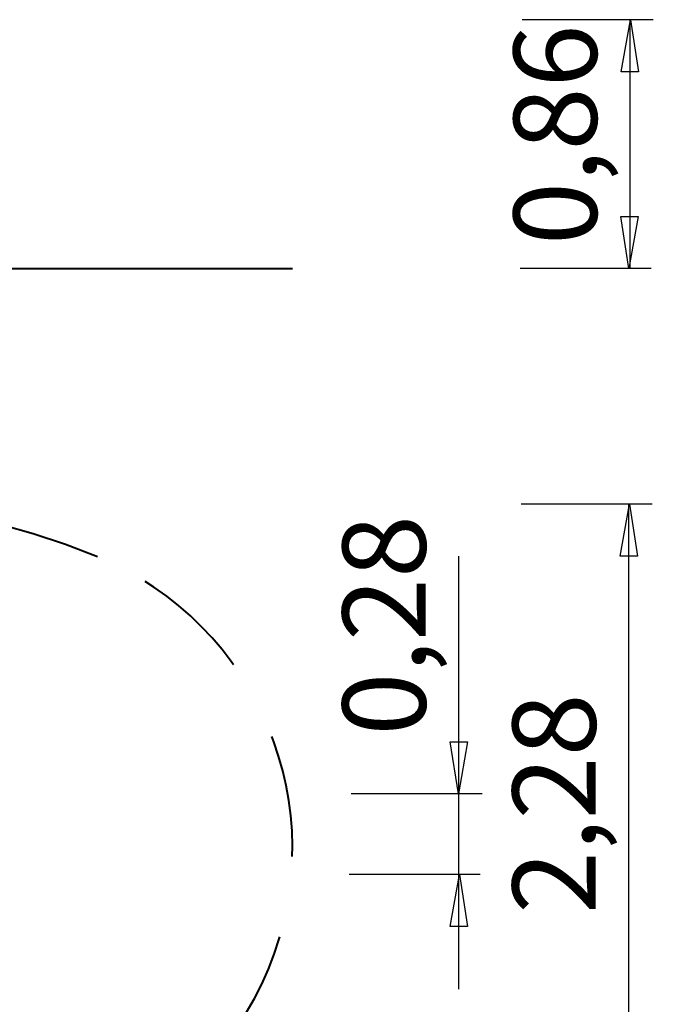
# Model space of a CAD drawing. Units: inches. Extents: x 89.1 to 134.9, y 169 to 221.2.
# Drawn here: x 113 to 134.9, y 187.1 to 221.2 of the extents above; entities that cross this region are included whole.
import ezdxf

# ---------------------------------------------------------------- set-up
doc = ezdxf.new("R2010")
doc.units = ezdxf.units.IN
doc.header["$MEASUREMENT"] = 0
for name, pattern in [('AI-Linetype-1', [7.055556, 4.233333, -2.822222]), ('AI-Linetype-2', [7.055556, 4.233333, -2.822222]), ('AI-Linetype-3', [7.055556, 4.233333, -2.822222]), ('AI-Linetype-4', [7.055556, 4.233333, -2.822222])]:
    doc.linetypes.add(name, pattern=pattern)
doc.layers.add('Ebene 1', color=7, linetype='Continuous')

# ---------------------------------------------------------------- blocks, each defined once
blk = doc.blocks.new('block 7')
at = {"layer": 'Ebene 1', "color": 7, "lineweight": 25, "true_color": 0xffffff}
blk.add_lwpolyline([(128.885, 191.616), (124.35, 191.616)], dxfattribs=at)
blk = doc.blocks.new('block 8')
at = {"layer": 'Ebene 1', "color": 7, "lineweight": 25, "true_color": 0xffffff}
blk.add_lwpolyline([(128.96, 194.411), (124.425, 194.411)], dxfattribs=at)
blk = doc.blocks.new('block 9')
at = {"layer": 'Ebene 1', "color": 7, "lineweight": 25, "true_color": 0xffffff}
blk.add_lwpolyline([(128.153, 187.648), (128.153, 202.631)], dxfattribs=at)
blk = doc.blocks.new('block 10')
at = {"layer": 'Ebene 1', "color": 7, "true_color": 0xffffff, "insert": (127.004, 196.42), "char_height": 2.87867, "attachment_point": 7, "rotation": 90}
blk.add_mtext('\\feibe Helvetica Neue 47 Light Condensed|b0|i0|c0|p34;\\W1;0,28', dxfattribs=at)
blk = doc.blocks.new('block 11')
at = {"layer": 'Ebene 1', "color": 7, "lineweight": 25, "true_color": 0xffffff}
blk.add_lwpolyline([(134.807, 212.576), (130.272, 212.576)], dxfattribs=at)
blk = doc.blocks.new('block 12')
at = {"layer": 'Ebene 1', "color": 7, "lineweight": 25, "true_color": 0xffffff}
blk.add_lwpolyline([(134.882, 221.183), (130.347, 221.183)], dxfattribs=at)
blk = doc.blocks.new('block 13')
at = {"layer": 'Ebene 1', "color": 7, "lineweight": 25, "true_color": 0xffffff}
blk.add_lwpolyline([(134.075, 212.576), (134.075, 221.183)], dxfattribs=at)
blk = doc.blocks.new('block 14')
at = {"layer": 'Ebene 1', "color": 7, "true_color": 0xffffff, "insert": (132.926, 213.387), "char_height": 2.87867, "attachment_point": 7, "rotation": 90}
blk.add_mtext('\\feibe Helvetica Neue 47 Light Condensed|b0|i0|c0|p34;\\W1;0,86', dxfattribs=at)
blk = doc.blocks.new('block 18')
at = {"layer": 'Ebene 1', "color": 7, "lineweight": 25, "true_color": 0xffffff}
blk.add_lwpolyline([(134.844, 204.43), (130.309, 204.43)], dxfattribs=at)
blk = doc.blocks.new('block 19')
at = {"layer": 'Ebene 1', "color": 7, "lineweight": 25, "true_color": 0xffffff}
blk.add_lwpolyline([(134.037, 181.594), (134.037, 204.43)], dxfattribs=at)
blk = doc.blocks.new('block 20')
at = {"layer": 'Ebene 1', "color": 7, "true_color": 0xffffff, "insert": (132.888, 190.25), "char_height": 2.87867, "attachment_point": 7, "rotation": 90}
blk.add_mtext('\\feibe Helvetica Neue 47 Light Condensed|b0|i0|c0|p34;\\W1;2,28', dxfattribs=at)
blk = doc.blocks.new('block 21')
at = {"layer": 'Ebene 1', "color": 179, "linetype": 'AI-Linetype-4', "lineweight": 40, "true_color": 0x1d1d1b}
blk.add_open_spline([(115.649, 202.607), (109.782, 205.037), (103.19, 205.037), (97.322, 202.607)], degree=3, dxfattribs=at)
at = {"layer": 'Ebene 1', "color": 179, "linetype": 'AI-Linetype-3', "lineweight": 40, "true_color": 0x1d1d1b}
blk.add_open_spline([(97.322, 202.607), (91.75, 200.299), (89.104, 193.911), (91.412, 188.339), (93.72, 182.766), (100.109, 180.12), (105.681, 182.428)], degree=3, knots=[0, 0, 0, 0, 1, 1, 1, 2, 2, 2, 2], dxfattribs=at)
at = {"layer": 'Ebene 1', "color": 179, "linetype": 'AI-Linetype-1', "lineweight": 40, "true_color": 0x1d1d1b}
blk.add_open_spline([(107.291, 182.428), (112.863, 180.12), (119.251, 182.766), (121.56, 188.339), (123.868, 193.911), (121.222, 200.299), (115.649, 202.607)], degree=3, knots=[0, 0, 0, 0, 1, 1, 1, 2, 2, 2, 2], dxfattribs=at)
at = {"layer": 'Ebene 1', "color": 179, "linetype": 'AI-Linetype-2', "lineweight": 40, "true_color": 0x1d1d1b}
blk.add_open_spline([(107.291, 182.428), (106.776, 182.642), (106.196, 182.642), (105.681, 182.428)], degree=3, dxfattribs=at)

msp = doc.modelspace()

# ---------------------------------------------------------------- linework, layer by layer
at = {"layer": 'Ebene 1', "color": 7, "lineweight": 25, "true_color": 0xffffff}
for points in [[(134.092, 221.183), (134.374, 219.384), (133.774, 219.384), (134.092, 221.183)], [(134.038, 212.576), (133.756, 214.376), (134.356, 214.376), (134.038, 212.576)], [(134.055, 204.43), (134.337, 202.631), (133.737, 202.631), (134.055, 204.43)], [(128.135, 194.411), (127.853, 196.21), (128.452, 196.21), (128.135, 194.411)], [(128.17, 191.616), (128.452, 189.817), (127.853, 189.817), (128.17, 191.616)]]:
    msp.add_lwpolyline(points, dxfattribs=at)
at = {"layer": 'Ebene 1', "color": 7, "lineweight": 40, "true_color": 0xffffff}
msp.add_lwpolyline([(90.578, 212.576), (122.394, 212.576)], dxfattribs=at)

# ---------------------------------------------------------------- block references
at = {"layer": 'Ebene 1'}
for name in ['block 12', 'block 13', 'block 14', 'block 11', 'block 21', 'block 18', 'block 19', 'block 10', 'block 9', 'block 20', 'block 8', 'block 7']:
    msp.add_blockref(name, (0, 0), dxfattribs=at)

doc.saveas('drawing.dxf')
